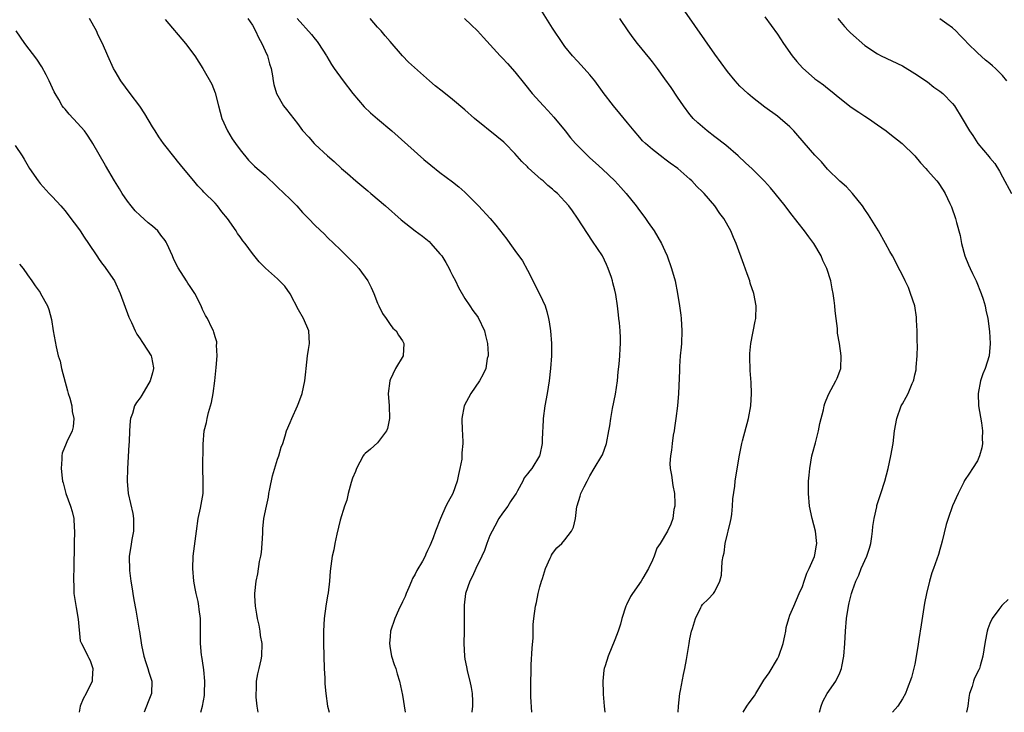
# Model space of a CAD drawing. Units: inches. Extents: x 2508000 to 2511000, y 1512000 to 1515000.
# Drawn here: x 2509578 to 2509735, y 1512000 to 1512111 of the extents above; entities that cross this region are included whole.
import ezdxf

# ---------------------------------------------------------------- set-up
doc = ezdxf.new("R2010")
doc.units = ezdxf.units.IN
doc.header["$MEASUREMENT"] = 0
doc.layers.add('LD25081512_10ft', color=82, linetype='Continuous')

msp = doc.modelspace()

# ---------------------------------------------------------------- linework, layer by layer
at = {"layer": 'LD25081512_10ft'}
for points, elevation in [([(2509683.12, 1512000), (2509683.17, 1512001), (2509683.38, 1512003), (2509683.5, 1512003.5), (2509683.95, 1512006.05), (2509684.2, 1512007), (2509684.47, 1512008.47), (2509684.59, 1512009.41), (2509684.86, 1512011), (2509685, 1512011.77), (2509685.27, 1512013), (2509685.42, 1512013.42), (2509685.88, 1512015), (2509686.74, 1512016.74), (2509686.85, 1512017), (2509687, 1512017.23), (2509687.9, 1512018.1), (2509688.78, 1512019), (2509689, 1512019.31), (2509689.78, 1512021), (2509690.05, 1512021.95), (2509690.14, 1512024.14), (2509690.32, 1512025), (2509690.49, 1512025.51), (2509690.65, 1512027), (2509691, 1512028.55), (2509691.13, 1512029), (2509691.49, 1512030.51), (2509691.59, 1512031), (2509691.71, 1512031.71), (2509691.83, 1512033), (2509691.86, 1512034.14), (2509692.17, 1512036.17), (2509692.26, 1512037), (2509692.86, 1512040.86), (2509693.27, 1512042.73), (2509693.31, 1512043), (2509693.41, 1512043.41), (2509694.39, 1512047), (2509694.76, 1512049), (2509694.85, 1512051), (2509694.78, 1512052.78), (2509694.66, 1512054.66), (2509694.62, 1512055), (2509694.6, 1512056.6), (2509694.58, 1512057), (2509694.58, 1512057.42), (2509694.74, 1512059), (2509695.44, 1512062.56), (2509695.54, 1512063), (2509695.6, 1512065), (2509695.24, 1512067), (2509694.66, 1512068.66), (2509694.58, 1512069), (2509694.14, 1512070.14), (2509693.63, 1512071.63), (2509692.37, 1512075), (2509691.95, 1512075.95), (2509691.54, 1512077), (2509690.43, 1512079), (2509689.77, 1512079.77), (2509688.98, 1512081), (2509687.25, 1512083), (2509687, 1512083.27), (2509686.1, 1512084.1), (2509685.31, 1512085), (2509685, 1512085.28), (2509683.06, 1512087), (2509681.84, 1512087.84), (2509681, 1512088.49), (2509680.7, 1512088.7), (2509679, 1512090.02), (2509677.87, 1512091), (2509677.43, 1512091.43), (2509677, 1512091.94), (2509676.05, 1512093), (2509675, 1512094.32), (2509673.77, 1512095.77), (2509672.77, 1512097), (2509671.13, 1512099.13), (2509671, 1512099.33), (2509669.78, 1512101), (2509669, 1512101.96), (2509668.09, 1512103), (2509667, 1512104.14), (2509666.23, 1512105), (2509665, 1512106.5), (2509664.65, 1512107), (2509663, 1512109.46), (2509660.85, 1512112.85)], 7560), ([(2509705.75, 1512000), (2509705.99, 1512001), (2509706.28, 1512001.72), (2509706.95, 1512003), (2509708.32, 1512005), (2509709, 1512006.34), (2509709.27, 1512007), (2509709.31, 1512007.31), (2509709.64, 1512009), (2509709.78, 1512011), (2509709.88, 1512013), (2509710.06, 1512015), (2509710.37, 1512017), (2509710.47, 1512017.53), (2509710.84, 1512019), (2509711, 1512019.49), (2509711.57, 1512021), (2509712.04, 1512021.96), (2509712.42, 1512023), (2509713.29, 1512025), (2509713.73, 1512026.27), (2509713.92, 1512027), (2509714.12, 1512028.12), (2509714.24, 1512029), (2509714.26, 1512029.74), (2509714.48, 1512031), (2509714.89, 1512032.89), (2509714.92, 1512033.08), (2509715.56, 1512035), (2509716.19, 1512037), (2509716.71, 1512039), (2509717.16, 1512041), (2509717.5, 1512043), (2509717.75, 1512045), (2509718.12, 1512047), (2509718.82, 1512049), (2509719, 1512049.37), (2509719.6, 1512050.4), (2509719.9, 1512051), (2509720.58, 1512052.58), (2509720.78, 1512053), (2509720.83, 1512053.17), (2509721, 1512053.99), (2509721.19, 1512054.81), (2509721.21, 1512055), (2509721.21, 1512055.21), (2509721.36, 1512057), (2509721.4, 1512058.6), (2509721.35, 1512059.35), (2509721.34, 1512061), (2509721.26, 1512062.74), (2509721.23, 1512063.23), (2509720.97, 1512065), (2509720.32, 1512067), (2509719.96, 1512067.96), (2509719.44, 1512069), (2509719, 1512069.95), (2509718.64, 1512070.64), (2509717.4, 1512073), (2509717, 1512073.72), (2509716.32, 1512075), (2509715.17, 1512077), (2509713.59, 1512079.59), (2509713, 1512080.44), (2509712.63, 1512081), (2509711.01, 1512083.01), (2509710.05, 1512084.05), (2509709, 1512084.94), (2509707, 1512086.9), (2509706.04, 1512088.04), (2509705, 1512089.15), (2509702.29, 1512092.29), (2509701.6, 1512093), (2509701.32, 1512093.32), (2509701, 1512093.67), (2509699.44, 1512095), (2509699, 1512095.35), (2509697, 1512096.78), (2509695, 1512098.36), (2509694.26, 1512099), (2509693, 1512100.15), (2509692.24, 1512101), (2509691, 1512102.49), (2509689, 1512105.29), (2509684.17, 1512112.18)], 7540), ([(2509615.88, 1512000), (2509615.73, 1512001), (2509615.57, 1512002.43), (2509615.56, 1512003), (2509615.63, 1512003.63), (2509615.65, 1512005), (2509615.85, 1512006.15), (2509616.07, 1512007), (2509616.38, 1512008.38), (2509616.5, 1512009), (2509616.56, 1512011), (2509616.3, 1512012.3), (2509616.23, 1512013), (2509616.05, 1512013.95), (2509615.8, 1512015), (2509615.7, 1512015.7), (2509615.47, 1512017), (2509615.38, 1512018.62), (2509615.39, 1512019), (2509615.59, 1512021), (2509615.83, 1512022.17), (2509616.11, 1512024.11), (2509616.32, 1512025), (2509616.42, 1512025.58), (2509616.56, 1512027), (2509616.64, 1512028.64), (2509616.65, 1512029.35), (2509616.8, 1512031), (2509617.21, 1512033), (2509617.58, 1512034.42), (2509617.63, 1512035), (2509617.77, 1512035.77), (2509618.19, 1512037.81), (2509619, 1512040.51), (2509619.2, 1512041), (2509619.6, 1512042.4), (2509619.83, 1512043), (2509620.23, 1512044.23), (2509620.45, 1512045), (2509621, 1512046.37), (2509621.27, 1512047), (2509622.17, 1512049), (2509622.42, 1512049.58), (2509622.94, 1512051), (2509623.37, 1512053), (2509623.52, 1512054.48), (2509623.56, 1512055), (2509623.81, 1512057), (2509623.96, 1512058.04), (2509624.12, 1512059), (2509623.99, 1512061), (2509623.15, 1512063), (2509622.37, 1512064.37), (2509621, 1512066.95), (2509620.17, 1512068.17), (2509619, 1512069.35), (2509617.06, 1512071.06), (2509616.05, 1512072.05), (2509615, 1512073.38), (2509613.8, 1512075), (2509613.43, 1512075.43), (2509613, 1512076.06), (2509612.6, 1512076.6), (2509612.38, 1512077), (2509611.01, 1512079), (2509610.08, 1512080.08), (2509609.39, 1512081), (2509609, 1512081.42), (2509607.21, 1512083.21), (2509607, 1512083.46), (2509606.22, 1512084.22), (2509605.6, 1512085), (2509603.94, 1512087), (2509603, 1512088.18), (2509602.62, 1512088.62), (2509600.76, 1512091), (2509600.03, 1512092.03), (2509599.4, 1512093), (2509599, 1512093.64), (2509597.75, 1512095.75), (2509596.95, 1512096.95), (2509595.4, 1512099), (2509593.92, 1512101), (2509593, 1512102.55), (2509592.75, 1512103), (2509591.84, 1512105), (2509590.97, 1512107), (2509590.32, 1512108.32), (2509590.01, 1512109), (2509588.9, 1512111)], 7620), ([(2509601, 1512110.82), (2509604.27, 1512107), (2509605.75, 1512105), (2509607.07, 1512103), (2509608.47, 1512100.47), (2509609, 1512099.1), (2509609.53, 1512097), (2509610.09, 1512095), (2509611.01, 1512093), (2509611.76, 1512091.76), (2509612.3, 1512091), (2509613, 1512089.96), (2509614.34, 1512088.34), (2509615.34, 1512087.34), (2509615.75, 1512087), (2509617, 1512085.9), (2509619, 1512084.02), (2509621, 1512082.09), (2509622.07, 1512081), (2509623, 1512079.97), (2509623.96, 1512079), (2509625, 1512077.87), (2509626.5, 1512076.5), (2509627, 1512075.96), (2509629, 1512074.04), (2509631, 1512072.07), (2509631.53, 1512071.53), (2509632.02, 1512071), (2509633.45, 1512069), (2509633.98, 1512067.98), (2509634.39, 1512067), (2509635, 1512065.45), (2509635.2, 1512065), (2509635.81, 1512063.81), (2509636.37, 1512063), (2509637, 1512062.01), (2509637.44, 1512061.44), (2509637.98, 1512061), (2509638.35, 1512060.35), (2509639, 1512059.4), (2509639.21, 1512059), (2509639.12, 1512057), (2509637.9, 1512055), (2509637, 1512053.19), (2509636.95, 1512053.05), (2509636.72, 1512051), (2509636.88, 1512049), (2509636.94, 1512047), (2509636.59, 1512045.41), (2509636.42, 1512045), (2509635, 1512043.12), (2509633.89, 1512042.11), (2509633, 1512041.41), (2509632.81, 1512041.19), (2509632.69, 1512041), (2509631.63, 1512039), (2509631.5, 1512038.5), (2509631, 1512037.43), (2509630.77, 1512036.77), (2509630.3, 1512035), (2509630.09, 1512033.91), (2509629.71, 1512033), (2509629, 1512030.72), (2509628.49, 1512028.49), (2509628.17, 1512027), (2509628.02, 1512025.98), (2509627.77, 1512025), (2509627.44, 1512022.56), (2509627.33, 1512021), (2509627.09, 1512019.09), (2509627, 1512018.63), (2509626.73, 1512017), (2509626.45, 1512015), (2509626.35, 1512013), (2509626.37, 1512011), (2509626.49, 1512007), (2509626.56, 1512005.44), (2509626.57, 1512004.57), (2509626.71, 1512003), (2509627.01, 1512001), (2509627.25, 1512000)], 7610), ([(2509614.27, 1512111), (2509615, 1512109.92), (2509615.5, 1512109), (2509615.96, 1512107.96), (2509616.51, 1512107), (2509617, 1512105.84), (2509617.41, 1512105), (2509617.73, 1512103.73), (2509617.99, 1512103), (2509618.19, 1512101.81), (2509618.3, 1512101), (2509618.42, 1512100.42), (2509618.85, 1512099), (2509619.98, 1512097), (2509620.41, 1512096.41), (2509621, 1512095.66), (2509622.18, 1512094.18), (2509623, 1512093.08), (2509624, 1512092), (2509624.84, 1512091), (2509625, 1512090.85), (2509626.99, 1512089), (2509628.09, 1512088.09), (2509629.26, 1512087), (2509630.2, 1512086.2), (2509631.53, 1512085), (2509633.43, 1512083.43), (2509633.92, 1512083), (2509636.28, 1512081), (2509638.79, 1512078.79), (2509641, 1512077.02), (2509642.18, 1512076.18), (2509643, 1512075.5), (2509643.29, 1512075.29), (2509643.56, 1512075), (2509645, 1512073.35), (2509645.28, 1512073), (2509645.93, 1512071.93), (2509646.45, 1512071), (2509646.62, 1512070.62), (2509647, 1512069.87), (2509647.47, 1512069), (2509647.98, 1512067.98), (2509649, 1512066.2), (2509649.78, 1512065), (2509650.28, 1512064.28), (2509651, 1512063.32), (2509651.13, 1512063.13), (2509652.12, 1512061), (2509652.3, 1512060.3), (2509652.59, 1512059), (2509652.7, 1512057.3), (2509652.69, 1512057), (2509652.57, 1512056.58), (2509652.33, 1512055), (2509651.89, 1512054.11), (2509651.31, 1512053), (2509649.91, 1512051), (2509648.86, 1512049), (2509648.47, 1512047), (2509648.56, 1512045), (2509648.59, 1512044.59), (2509648.67, 1512043), (2509648.49, 1512041.51), (2509648.5, 1512041), (2509648.47, 1512040.47), (2509648.19, 1512039), (2509647.97, 1512038.03), (2509647.76, 1512037), (2509647.03, 1512035), (2509646.33, 1512033.67), (2509645.96, 1512033), (2509645.07, 1512031), (2509644.29, 1512029), (2509643.9, 1512027.9), (2509643.54, 1512027), (2509643.35, 1512026.65), (2509643, 1512025.88), (2509642.71, 1512025.29), (2509642.62, 1512025), (2509642.19, 1512024.19), (2509641.31, 1512022.69), (2509641, 1512022.11), (2509640.6, 1512021.4), (2509640.44, 1512021), (2509639.99, 1512019.99), (2509639.58, 1512019), (2509639.45, 1512018.55), (2509639, 1512017.68), (2509638.35, 1512016.35), (2509637.76, 1512015), (2509637.09, 1512013), (2509637, 1512012.14), (2509636.9, 1512011), (2509637, 1512010.21), (2509637.22, 1512009), (2509637.65, 1512007.65), (2509637.91, 1512007), (2509638.14, 1512006.14), (2509638.51, 1512005), (2509639, 1512002.73), (2509639.45, 1512000)], 7600), ([(2509622.13, 1512111), (2509624.42, 1512108.42), (2509625, 1512107.68), (2509625.32, 1512107.32), (2509625.55, 1512107), (2509626.85, 1512105), (2509626.9, 1512104.9), (2509627.65, 1512103.65), (2509628.08, 1512103), (2509629.5, 1512101), (2509631.03, 1512099), (2509632.86, 1512096.86), (2509633.88, 1512095.88), (2509635, 1512094.91), (2509637.28, 1512093), (2509642.43, 1512088.43), (2509643.52, 1512087.52), (2509645, 1512086.36), (2509647, 1512084.86), (2509648.04, 1512084.04), (2509649, 1512083.19), (2509651.18, 1512081), (2509653.01, 1512079.01), (2509653.94, 1512077.94), (2509655.7, 1512075.7), (2509656.2, 1512075), (2509657, 1512073.85), (2509658.2, 1512072.2), (2509659, 1512070.73), (2509661, 1512066.82), (2509661.82, 1512065), (2509662.1, 1512064.1), (2509662.37, 1512063), (2509662.47, 1512062.47), (2509662.71, 1512061), (2509662.87, 1512059), (2509662.83, 1512057), (2509662.68, 1512055), (2509662.46, 1512053), (2509662.14, 1512051), (2509661.78, 1512049), (2509661.5, 1512047), (2509661.44, 1512045.44), (2509661.39, 1512045), (2509661.36, 1512043.35), (2509661.33, 1512043), (2509661, 1512041.21), (2509660.95, 1512041), (2509659.67, 1512039), (2509659.35, 1512038.65), (2509659, 1512038.13), (2509658.47, 1512037.53), (2509658.25, 1512037), (2509657.41, 1512035.41), (2509657.17, 1512035), (2509657, 1512034.73), (2509656.29, 1512033.71), (2509655.87, 1512033), (2509655, 1512031.83), (2509654.44, 1512031), (2509653.79, 1512029.79), (2509653.33, 1512029), (2509653, 1512028.26), (2509652.5, 1512027), (2509652.1, 1512025.9), (2509651.69, 1512025), (2509650.72, 1512023), (2509650.22, 1512021.78), (2509649.8, 1512021), (2509649.09, 1512019), (2509648.86, 1512017.14), (2509648.85, 1512017), (2509648.87, 1512015), (2509648.86, 1512013), (2509648.82, 1512011), (2509648.92, 1512009), (2509649, 1512008.49), (2509649.25, 1512007.25), (2509649.29, 1512007), (2509649.37, 1512006.63), (2509649.79, 1512005), (2509649.97, 1512003.97), (2509650.16, 1512003), (2509650.21, 1512001.79), (2509650.19, 1512001), (2509650.08, 1512000.08), (2509650.07, 1512000)], 7590), ([(2509659.71, 1512000), (2509659.53, 1512002.47), (2509659.52, 1512003), (2509659.54, 1512003.54), (2509659.51, 1512005), (2509659.57, 1512006.43), (2509659.59, 1512007.59), (2509659.76, 1512010.24), (2509659.93, 1512011.93), (2509659.93, 1512014.07), (2509660.02, 1512015), (2509660.27, 1512017), (2509660.42, 1512017.58), (2509660.72, 1512019), (2509661, 1512020.05), (2509661.26, 1512021), (2509661.41, 1512021.41), (2509661.88, 1512023), (2509662.64, 1512024.64), (2509662.77, 1512025), (2509662.85, 1512025.15), (2509663, 1512025.4), (2509663.68, 1512026.32), (2509664.5, 1512027), (2509665, 1512027.59), (2509666.07, 1512029), (2509666.38, 1512029.62), (2509666.66, 1512031), (2509666.91, 1512032.91), (2509666.96, 1512033.04), (2509667.44, 1512034.56), (2509667.55, 1512035), (2509668.05, 1512036.06), (2509668.54, 1512037), (2509669, 1512037.84), (2509669.69, 1512039), (2509670.91, 1512041), (2509671, 1512041.2), (2509671.62, 1512043), (2509672.02, 1512045), (2509672.17, 1512045.83), (2509672.33, 1512047), (2509672.62, 1512048.62), (2509673.09, 1512050.91), (2509673.39, 1512053), (2509673.53, 1512054.47), (2509673.69, 1512055.69), (2509673.77, 1512057), (2509673.81, 1512058.19), (2509673.88, 1512059), (2509673.88, 1512059.88), (2509673.83, 1512061), (2509673.7, 1512062.3), (2509673.64, 1512063), (2509673.56, 1512063.56), (2509673.41, 1512065), (2509673.15, 1512066.85), (2509673, 1512067.53), (2509672.68, 1512068.68), (2509672.62, 1512069), (2509672.45, 1512069.55), (2509671.93, 1512071), (2509671.62, 1512071.62), (2509671, 1512073), (2509669.38, 1512075.38), (2509668.58, 1512076.58), (2509667, 1512079.07), (2509666.2, 1512080.2), (2509665.61, 1512081), (2509665, 1512081.7), (2509663.78, 1512083), (2509663.35, 1512083.35), (2509663, 1512083.68), (2509662.26, 1512084.26), (2509661.5, 1512085), (2509661.21, 1512085.21), (2509659.12, 1512087.12), (2509659, 1512087.26), (2509658.11, 1512088.11), (2509657, 1512089.38), (2509655.43, 1512091), (2509655.21, 1512091.21), (2509654.12, 1512092.12), (2509650.51, 1512095), (2509649, 1512096.36), (2509647, 1512098.05), (2509645.34, 1512099.34), (2509644.24, 1512100.24), (2509643.34, 1512101), (2509639.98, 1512103.98), (2509639, 1512105.01), (2509637, 1512107.29), (2509636.22, 1512108.22), (2509635.59, 1512109), (2509635, 1512109.61), (2509633.85, 1512111)], 7580), ([(2509648.93, 1512111), (2509649.97, 1512109.97), (2509651.02, 1512109), (2509651.94, 1512107.94), (2509654.65, 1512105), (2509655, 1512104.66), (2509655.8, 1512103.8), (2509657, 1512102.45), (2509658.51, 1512100.51), (2509659.76, 1512099), (2509661.59, 1512097), (2509662.28, 1512096.28), (2509663.22, 1512095.22), (2509665.01, 1512093), (2509665.89, 1512091.89), (2509666.69, 1512091), (2509668.65, 1512089), (2509669, 1512088.69), (2509669.88, 1512087.88), (2509671, 1512086.9), (2509673, 1512085.01), (2509673.94, 1512083.94), (2509674.77, 1512083), (2509676.39, 1512081), (2509676.64, 1512080.64), (2509677.88, 1512079), (2509678.33, 1512078.33), (2509679.26, 1512077), (2509680.45, 1512075), (2509681, 1512073.83), (2509681.36, 1512073), (2509682.06, 1512071), (2509682.62, 1512069), (2509683.03, 1512067), (2509683.33, 1512065), (2509683.52, 1512063.52), (2509683.58, 1512063), (2509683.71, 1512061), (2509683.65, 1512059), (2509683.61, 1512058.39), (2509683.46, 1512057), (2509683.32, 1512055.32), (2509683.32, 1512054.68), (2509683.19, 1512051), (2509683.01, 1512049), (2509682.74, 1512047), (2509682.51, 1512045.5), (2509682.45, 1512045), (2509682.34, 1512044.34), (2509682.15, 1512043), (2509682.07, 1512041.93), (2509681.88, 1512041), (2509681.8, 1512039.8), (2509681.84, 1512039), (2509682.05, 1512037.95), (2509682.26, 1512036.26), (2509682.52, 1512035), (2509682.59, 1512033.41), (2509682.56, 1512033), (2509682.42, 1512032.42), (2509682.24, 1512031), (2509681.92, 1512030.08), (2509681.41, 1512029), (2509680.22, 1512027), (2509679.72, 1512026.28), (2509679.29, 1512025), (2509679, 1512024.33), (2509678.37, 1512023), (2509677.48, 1512021.48), (2509677.17, 1512021), (2509675.79, 1512019), (2509675.48, 1512018.52), (2509674.83, 1512017.17), (2509674.76, 1512017), (2509674.1, 1512015), (2509673.88, 1512014.12), (2509673.5, 1512013), (2509673, 1512011.61), (2509671.92, 1512009), (2509671.45, 1512007.45), (2509671.29, 1512007), (2509671.24, 1512006.76), (2509671.05, 1512005), (2509671.12, 1512003.12), (2509671.11, 1512002.89), (2509671.28, 1512001), (2509671.39, 1512000)], 7570), ([(2509693.49, 1512000), (2509694.1, 1512001), (2509694.5, 1512001.5), (2509695.35, 1512002.65), (2509695.53, 1512003), (2509696.33, 1512004.33), (2509696.84, 1512005.16), (2509697.66, 1512006.34), (2509699, 1512008.55), (2509699.25, 1512009), (2509699.94, 1512011), (2509700.21, 1512012.21), (2509700.34, 1512013), (2509700.42, 1512013.58), (2509700.81, 1512015), (2509701, 1512015.56), (2509701.63, 1512017), (2509702.03, 1512017.97), (2509702.5, 1512019), (2509703, 1512020.14), (2509703.27, 1512021), (2509703.72, 1512022.28), (2509704.08, 1512023), (2509704.94, 1512024.94), (2509705, 1512025.17), (2509705.25, 1512026.75), (2509705.31, 1512027), (2509705.1, 1512029), (2509704.57, 1512031), (2509704.15, 1512033), (2509703.96, 1512035), (2509703.95, 1512035.95), (2509703.99, 1512037), (2509704.09, 1512037.91), (2509704.18, 1512039), (2509704.53, 1512041), (2509704.62, 1512041.38), (2509705.08, 1512043.08), (2509705.57, 1512045), (2509705.79, 1512046.21), (2509706.39, 1512048.39), (2509706.5, 1512049), (2509706.59, 1512049.41), (2509707.16, 1512050.84), (2509707.62, 1512051.62), (2509708.37, 1512053), (2509708.56, 1512053.44), (2509709, 1512054.59), (2509709.12, 1512055), (2509709.22, 1512057), (2509708.95, 1512059), (2509708.63, 1512060.63), (2509708.59, 1512061.41), (2509708.38, 1512063), (2509708.23, 1512064.23), (2509708.18, 1512065), (2509708.1, 1512065.9), (2509707.94, 1512067), (2509707.75, 1512067.75), (2509707.54, 1512069), (2509706.9, 1512071), (2509706.27, 1512072.27), (2509705.99, 1512073), (2509704.81, 1512075), (2509704.05, 1512076.05), (2509703.33, 1512077), (2509702.32, 1512078.32), (2509701, 1512079.99), (2509700.24, 1512081), (2509698.66, 1512083), (2509697.91, 1512083.91), (2509696.94, 1512084.94), (2509694.93, 1512086.93), (2509693.91, 1512087.91), (2509692.71, 1512089), (2509690.72, 1512090.72), (2509689, 1512092.05), (2509687.73, 1512093), (2509686.28, 1512094.28), (2509685.54, 1512095), (2509685.28, 1512095.28), (2509685, 1512095.63), (2509683.95, 1512097), (2509683, 1512098.38), (2509681.97, 1512099.97), (2509681, 1512101.35), (2509679.79, 1512103), (2509679, 1512104.06), (2509678.59, 1512104.59), (2509676.62, 1512107), (2509675.91, 1512107.91), (2509675.11, 1512109), (2509673.77, 1512111)], 7550), ([(2509697, 1512111.25), (2509699, 1512108.5), (2509699.98, 1512107), (2509701.37, 1512105), (2509702.11, 1512104.11), (2509703, 1512103.08), (2509705, 1512101.35), (2509705.46, 1512101), (2509706.36, 1512100.36), (2509707, 1512099.82), (2509707.48, 1512099.48), (2509709, 1512098.22), (2509710.82, 1512096.82), (2509712.02, 1512096.02), (2509713, 1512095.35), (2509713.55, 1512095), (2509715, 1512093.96), (2509716.38, 1512093), (2509717, 1512092.53), (2509718.95, 1512091), (2509721, 1512089), (2509721.92, 1512087.92), (2509722.74, 1512087), (2509723, 1512086.68), (2509724.53, 1512085), (2509724.74, 1512084.74), (2509725.54, 1512083.54), (2509725.86, 1512083), (2509726.59, 1512081.41), (2509726.86, 1512080.86), (2509727.51, 1512079), (2509727.66, 1512078.34), (2509728.25, 1512076.25), (2509728.48, 1512075), (2509729, 1512073), (2509729.6, 1512071.6), (2509729.84, 1512071), (2509730.2, 1512070.2), (2509730.8, 1512069), (2509731.6, 1512067), (2509731.91, 1512066.09), (2509732.22, 1512065), (2509732.35, 1512064.35), (2509732.67, 1512063), (2509732.92, 1512060.92), (2509733.04, 1512059), (2509732.88, 1512057), (2509732.23, 1512055), (2509731.85, 1512054.15), (2509731.47, 1512053), (2509731.1, 1512051), (2509731.2, 1512049), (2509731.68, 1512046.32), (2509731.84, 1512045), (2509731.78, 1512043.78), (2509731.81, 1512043), (2509731.71, 1512042.29), (2509731.34, 1512041), (2509731, 1512040.22), (2509730.24, 1512039), (2509729.72, 1512038.28), (2509728.93, 1512037.07), (2509728.82, 1512036.82), (2509727.91, 1512035), (2509726.99, 1512033.01), (2509726.31, 1512031), (2509726.02, 1512030.02), (2509725.35, 1512027.35), (2509725.22, 1512026.78), (2509725, 1512026.05), (2509724.77, 1512025.23), (2509723.97, 1512023), (2509723.7, 1512022.3), (2509723.31, 1512021), (2509722.85, 1512019), (2509722.55, 1512017.45), (2509722.01, 1512013.99), (2509721.62, 1512011.62), (2509721.49, 1512010.51), (2509721, 1512007.68), (2509720.44, 1512005.56), (2509719.74, 1512003.74), (2509719.48, 1512003), (2509719, 1512002.15), (2509718.25, 1512001), (2509717.44, 1512000)], 7530), ([(2509708.66, 1512111), (2509709.71, 1512109.71), (2509710.36, 1512109), (2509710.68, 1512108.68), (2509713, 1512106.67), (2509715, 1512105.32), (2509715.62, 1512105), (2509719, 1512103.4), (2509721, 1512102.2), (2509723, 1512100.86), (2509724.02, 1512100.02), (2509725, 1512099.38), (2509725.48, 1512099), (2509727, 1512097.41), (2509727.35, 1512097), (2509728.58, 1512095), (2509729.72, 1512093), (2509730.25, 1512092.25), (2509731.08, 1512091), (2509732.88, 1512088.88), (2509733, 1512088.71), (2509733.77, 1512087.77), (2509734.55, 1512086.55), (2509735, 1512085.64), (2509736.48, 1512083)], 7520), ([(2509735.71, 1512101), (2509735, 1512101.89), (2509734.45, 1512102.45), (2509733.9, 1512103), (2509733.44, 1512103.44), (2509733, 1512103.81), (2509732.31, 1512104.31), (2509731, 1512105.47), (2509729.48, 1512107), (2509729, 1512107.52), (2509728.25, 1512108.25), (2509727.54, 1512109), (2509727, 1512109.49), (2509726.11, 1512110.11), (2509725, 1512110.92)], 7510), ([(2509606.71, 1512000), (2509607.02, 1512001), (2509607.3, 1512002.7), (2509607.32, 1512003), (2509607.35, 1512005), (2509607.19, 1512006.81), (2509607.18, 1512007.18), (2509606.91, 1512008.91), (2509606.86, 1512009.14), (2509606.66, 1512011), (2509606.7, 1512012.7), (2509606.68, 1512014.68), (2509606.69, 1512015), (2509606.45, 1512016.45), (2509606.41, 1512017), (2509606.28, 1512017.72), (2509605.98, 1512019), (2509605.81, 1512019.81), (2509605.6, 1512021), (2509605.42, 1512023), (2509605.5, 1512025), (2509606.01, 1512029), (2509606.28, 1512031), (2509606.67, 1512032.67), (2509606.76, 1512033.24), (2509607, 1512034.42), (2509607.09, 1512035), (2509607.12, 1512037), (2509607.05, 1512038.95), (2509607.1, 1512042.9), (2509607.25, 1512045), (2509607.62, 1512046.38), (2509607.72, 1512047), (2509607.94, 1512047.94), (2509608.28, 1512049), (2509608.44, 1512049.56), (2509608.7, 1512051), (2509608.95, 1512053.05), (2509609.17, 1512055.17), (2509609.32, 1512057), (2509609.26, 1512058.74), (2509609.28, 1512059), (2509609.27, 1512059.27), (2509609, 1512060.08), (2509608.83, 1512060.83), (2509608.76, 1512061), (2509608.49, 1512061.51), (2509607.8, 1512063), (2509607.5, 1512063.5), (2509607, 1512064.44), (2509606.76, 1512065), (2509605.75, 1512067), (2509605.46, 1512067.46), (2509605, 1512068.13), (2509604.67, 1512068.67), (2509604.44, 1512069), (2509603.08, 1512071.08), (2509602.42, 1512072.42), (2509602.18, 1512073), (2509601.29, 1512075), (2509601.19, 1512075.19), (2509601, 1512075.48), (2509600.35, 1512076.35), (2509599.82, 1512077), (2509599, 1512077.79), (2509598.32, 1512078.32), (2509597, 1512079.49), (2509596.23, 1512080.23), (2509595.57, 1512081), (2509595, 1512081.75), (2509594.12, 1512083), (2509593.72, 1512083.72), (2509592.91, 1512085), (2509591.46, 1512087.46), (2509589.44, 1512091), (2509589.28, 1512091.28), (2509588.48, 1512092.48), (2509588.09, 1512093), (2509587, 1512094.26), (2509585.66, 1512095.66), (2509585, 1512096.46), (2509584.74, 1512096.74), (2509584.56, 1512097), (2509583.98, 1512098.02), (2509583.39, 1512099), (2509583.25, 1512099.25), (2509582.43, 1512101), (2509581.96, 1512101.96), (2509581.26, 1512103.26), (2509580.48, 1512104.48), (2509578.54, 1512107), (2509577.16, 1512109)], 7630), ([(2509577, 1512090.66), (2509578.12, 1512089), (2509578.46, 1512088.46), (2509579.3, 1512087), (2509580.67, 1512085), (2509581, 1512084.61), (2509582.48, 1512083), (2509583, 1512082.45), (2509584.3, 1512081), (2509584.62, 1512080.62), (2509585, 1512080.2), (2509585.94, 1512079), (2509587, 1512077.58), (2509587.41, 1512077), (2509588.03, 1512076.03), (2509588.77, 1512075), (2509590.1, 1512073), (2509590.44, 1512072.44), (2509591, 1512071.71), (2509591.29, 1512071.29), (2509591.53, 1512071), (2509592.91, 1512069), (2509593.83, 1512067), (2509595.23, 1512063.23), (2509595.64, 1512062.36), (2509596.24, 1512061), (2509596.48, 1512060.48), (2509597, 1512059.74), (2509597.29, 1512059.29), (2509597.5, 1512059), (2509598.77, 1512057), (2509598.83, 1512056.83), (2509599, 1512055.97), (2509599.13, 1512055.13), (2509599.14, 1512055), (2509599, 1512054.33), (2509598.63, 1512053), (2509597.26, 1512050.74), (2509597, 1512050.32), (2509596.42, 1512049.58), (2509596.1, 1512049), (2509595.78, 1512047.78), (2509595.48, 1512047), (2509595.4, 1512046.6), (2509595.31, 1512045), (2509595.24, 1512043.24), (2509595.2, 1512042.8), (2509594.97, 1512039), (2509594.92, 1512037), (2509595.09, 1512035), (2509595.82, 1512031.82), (2509595.93, 1512031), (2509595.94, 1512029), (2509595.66, 1512027.66), (2509595.5, 1512026.5), (2509595.24, 1512025), (2509595.31, 1512022.69), (2509595.54, 1512021), (2509595.76, 1512019.76), (2509595.84, 1512019), (2509596.01, 1512017.99), (2509596.34, 1512016.34), (2509596.84, 1512013.16), (2509596.9, 1512012.9), (2509597.24, 1512010.76), (2509597.63, 1512009), (2509597.95, 1512007.95), (2509598.27, 1512007), (2509598.42, 1512006.42), (2509598.89, 1512005), (2509598.84, 1512003), (2509598.3, 1512001.7), (2509597.64, 1512000)], 7640), ([(2509577.71, 1512071.71), (2509578.31, 1512071), (2509579, 1512069.98), (2509579.7, 1512069), (2509580.21, 1512068.21), (2509581, 1512067.13), (2509581.09, 1512067), (2509582.18, 1512065), (2509582.42, 1512064.42), (2509582.81, 1512062.81), (2509583.07, 1512061), (2509583.55, 1512058.45), (2509583.92, 1512057), (2509584.19, 1512056.19), (2509584.45, 1512055), (2509585.41, 1512051.41), (2509585.52, 1512051), (2509585.77, 1512050.23), (2509586.06, 1512049), (2509586.13, 1512048.13), (2509586.42, 1512047), (2509586.31, 1512045.69), (2509586.12, 1512045), (2509585.28, 1512043.28), (2509585.16, 1512043), (2509584.56, 1512041.44), (2509584.48, 1512041), (2509584.5, 1512040.5), (2509584.39, 1512039), (2509584.53, 1512037.47), (2509584.6, 1512037), (2509584.7, 1512036.7), (2509585.12, 1512035), (2509585.86, 1512033), (2509586.12, 1512032.12), (2509586.38, 1512031), (2509586.45, 1512029.55), (2509586.51, 1512029), (2509586.47, 1512027), (2509586.48, 1512025.52), (2509586.38, 1512024.38), (2509586.42, 1512023), (2509586.36, 1512021.64), (2509586.37, 1512021), (2509586.41, 1512020.41), (2509586.4, 1512019), (2509586.75, 1512016.75), (2509587.12, 1512014.88), (2509587.44, 1512011.44), (2509587.61, 1512011), (2509588.32, 1512009.68), (2509588.63, 1512009), (2509588.76, 1512008.76), (2509589, 1512008.26), (2509589.33, 1512007.33), (2509589.42, 1512007), (2509589.36, 1512005.36), (2509589.34, 1512005), (2509588.37, 1512003), (2509587.87, 1512002.13), (2509587.44, 1512001), (2509587.23, 1512000)], 7650), ([(2509735.95, 1512018.05), (2509735, 1512017.21), (2509734.9, 1512017.1), (2509734.43, 1512016.43), (2509733.36, 1512015), (2509733, 1512014.21), (2509732.65, 1512013.35), (2509732.55, 1512013), (2509732.47, 1512012.47), (2509732.17, 1512011), (2509731.89, 1512009), (2509731.42, 1512007.42), (2509731.31, 1512007), (2509731.22, 1512006.78), (2509730.54, 1512005.46), (2509730.37, 1512005), (2509730.14, 1512004.14), (2509729.74, 1512003), (2509729.62, 1512002.38), (2509729.48, 1512001), (2509729.26, 1512000)], 7520)]:
    msp.add_lwpolyline(points, dxfattribs=dict(at, elevation=elevation))

doc.saveas('drawing.dxf')
